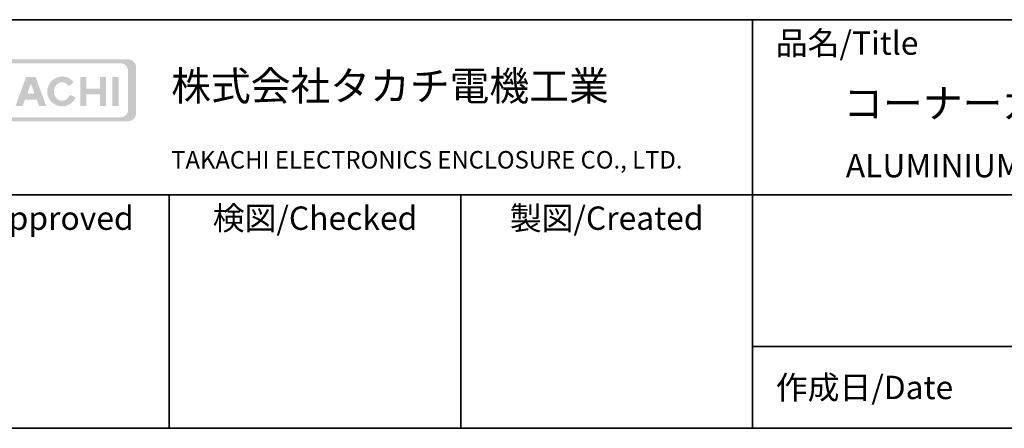
# Model space of a CAD drawing. Units: millimetres. Extents: x 0 to 4927, y 0 to 843.
# Drawn here: x 1850 to 2103, y 0 to 105 of the extents above; entities that cross this region are included whole.
import ezdxf
from ezdxf.enums import TextEntityAlignment as Align

# ---------------------------------------------------------------- set-up
doc = ezdxf.new("R2010")
doc.units = ezdxf.units.MM
for name, color, linetype, lineweight in [('Border (ISO)', 7, 'Continuous', 35), ('Hatch (ISO)', 1, 'Continuous', 18), ('Title (ISO)', 7, 'Continuous', 35)]:
    doc.layers.add(name, color=color, linetype=linetype, lineweight=lineweight)
doc.styles.add('Note Text (TK)', font='txt')
doc.styles.add('文字スタイル67', font='arial.ttf')

# ---------------------------------------------------------------- blocks, each defined once
blk = doc.blocks.new('図面枠 tk図枠')
at = {"layer": 'Border (ISO)'}
blk.add_line((14.50000000000001, 8.000000000000007), (405.4999999999999, 8.000000000000007), dxfattribs=at)
blk = doc.blocks.new('表題欄 tk表題欄')
at = {"layer": 'Hatch (ISO)'}
h = blk.add_hatch(color=256, dxfattribs=at)
edge = h.paths.add_edge_path(flags=0)
edge.add_arc((95.57537688673352, 236.2990653650367), 0.5958259999999996, 269.9999999999897, 360)
edge.add_line((96.17120288673351, 236.2990653650368), (96.17120288673348, 239.7107813650365))
edge.add_arc((95.5753768867335, 239.7107813650366), 0.5958259999999996, 0, 90.0000000000068)
edge.add_line((95.57537688673342, 240.3066073650366), (79.13710888673356, 240.3066073650366))
edge.add_arc((79.13710888673353, 239.7107813650366), 0.5958259999999996, 89.99999999999744, 180)
edge.add_line((78.54128288673353, 239.7107813650365), (78.54128288673331, 236.2990653650368))
edge.add_arc((79.13710888673332, 236.2990653650365), 0.5958259999999996, 180, 270.0000000000231)
edge.add_line((79.13710888673356, 235.7032393650365), (95.57537688673342, 235.7032393650367))
edge = h.paths.add_edge_path()
edge.add_line((77.83935088673357, 239.9556413650366), (77.83935088673357, 236.0542053650368))
edge.add_arc((78.54128288673346, 236.0542053650367), 0.7019319999998935, 180, 270.0000000000087)
edge.add_line((78.54128288673357, 235.3522733650368), (96.17120288673352, 235.3522733650368))
edge.add_arc((96.17120288673351, 236.0542053650367), 0.7019319999998921, 270, 360)
edge.add_line((96.8731348867334, 236.0542053650368), (96.87313488673352, 239.9556413650366))
edge.add_arc((96.1712028867336, 239.9556413650367), 0.7019319999998921, 0, 90.00000000000873)
edge.add_line((96.17120288673348, 240.6575733650367), (78.54128288673357, 240.6575733650366))
edge.add_arc((78.54128288673357, 239.9556413650366), 0.7019319999999984, 90, 180)
h = blk.add_hatch(color=256, dxfattribs=at)
h.paths.add_polyline_path([(87.52707281460246, 237.7110913650368), (88.16485295886469, 237.7110913650368), (87.84596288673359, 238.5794973650367)], flags=0)
h.paths.add_polyline_path([(87.14043486050403, 236.6581933650368), (87.3382496277172, 237.1968853650368), (88.35367614574989, 237.1968853650368), (88.551490912963, 236.6581933650368), (89.16820688673343, 236.6581933650368), (88.25406288673352, 239.1476033650369), (87.43786288673356, 239.1476033650369), (86.52371888673358, 236.6581933650368)])
h = blk.add_hatch(color=256, dxfattribs=at)
edge = h.paths.add_edge_path()
edge.add_arc((90.52309888673334, 237.9028983650369), 1.273272000000011, 38.55054079078439, 336.5820184016556)
edge.add_line((91.69149139614446, 237.3968543650369), (91.17255542714857, 237.6216113977801))
edge.add_ellipse((90.52309888673352, 237.9028983650369), major_axis=(0, -0.7998759999999119), ratio=0.8673469387756529, start_angle=128.5505407907963, end_angle=426.582018401653, ccw=False)
edge.add_line((91.09381514418376, 238.3576891122095), (91.51887237036831, 238.6964075050431))
for points in [[(92.09142939614459, 239.1476033650369), (92.09142939614459, 236.6581933650368), (92.60971639614465, 236.6581933650368), (92.60971639614465, 237.6580383650368), (93.76872039614462, 237.6580383650368), (93.76872039614462, 236.6581933650368), (94.28700739614459, 236.6581933650368), (94.28700739614459, 239.1476033650369), (93.76872039614462, 239.1476033650369), (93.76872039614462, 238.1477583650367), (92.60971639614465, 238.1477583650367), (92.60971639614465, 239.1476033650369)], [(94.84202339614467, 239.1476033650369), (94.84202339614467, 236.6581933650368), (95.36439139614473, 236.6581933650368), (95.36439139614473, 239.1476033650369)]]:
    blk.add_hatch(color=256, dxfattribs=at).paths.add_polyline_path(points)
at = {"layer": 'Title (ISO)'}
for p, q in [((74.70882392282105, 244.052739026017), (255.7088239228211, 244.052739026017)), ((149.7088239228211, 244.052739026017), (149.7088239228211, 209.052739026017)), ((74.70882392282105, 229.052739026017), (230.7088239228211, 229.052739026017)), ((99.70882392282108, 229.052739026017), (99.70882392282108, 209.052739026017)), ((124.708823922821, 229.052739026017), (124.708823922821, 209.052739026017)), ((149.7088239228211, 216.052739026017), (230.7088239228211, 216.052739026017)), ((255.7088239228211, 209.052739026017), (74.70882392282105, 209.052739026017))]:
    blk.add_line(p, q, dxfattribs=at)
at = {"layer": 'Title (ISO)', "color": 1, "char_height": 2.000000029802322, "line_spacing_factor": 1.5, "style": 'Note Text (TK)'}
for s, insert, attachment_point in [('\\fＭＳ Ｐゴシック|b0|i0;\\H2.0000;品名/Title', (151.708823922821, 242.052739026017), 4), ('\\fＭＳ Ｐゴシック|b0|i0;\\H2.0000;承認/Approved', (87.20882392282108, 227.052739026017), 5), ('\\fＭＳ Ｐゴシック|b0|i0;\\H2.0000;検図/Checked', (112.208823922821, 227.052739026017), 5), ('\\fＭＳ Ｐゴシック|b0|i0;\\H2.0000;製図/Created', (137.2088239228211, 227.052739026017), 5), ('\\fＭＳ Ｐゴシック|b0|i0;\\H2.0000;作成日/Date', (151.708823922821, 212.552739026017), 4)]:
    blk.add_mtext(s, dxfattribs=dict(at, insert=insert, attachment_point=attachment_point))
at = {"layer": 'Title (ISO)', "color": 7, "attachment_point": 4, "line_spacing_factor": 1.5, "style": 'Note Text (TK)'}
for s, insert, char_height in [('株式会社タカチ電機工業', (99.87313488673345, 238.052739026017), 2.5), ('\\fArial|b0|i0;\\H1.4986;TAKACHI ELECTRONICS ENCLOSURE CO., LTD.', (99.87313488673342, 232.052739026017), 1.49859994649887)]:
    blk.add_mtext(s, dxfattribs=dict(at, insert=insert, char_height=char_height))
at = {"layer": 'Title (ISO)', "color": 7}
for tag, p, height, style in [('<品名>_001', (157.4957557410029, 235.6393867532898), 2.5, 'Note Text (TK)'), ('<Title>_001', (157.7088239228211, 230.5520568828656), 2.000000029802322, '文字スタイル67'), ('<尺度>_001', (240.3821193773665, 222.302739026017), 2.5, 'Note Text (TK)'), ('<総ページ数>_001', (246.7350858600652, 213.3240555335204), 2.5, 'Note Text (TK)'), ('<ページ_No.>_001', (238.0172485941593, 213.2976230642162), 2.5, 'Note Text (TK)'), ('作成日_001', (175.6392216500938, 211.2814322078352), 2.5, 'Note Text (TK)')]:
    blk.add_attdef(tag, p, '', height=height, dxfattribs=dict(at, style=style))
at = {"layer": 'Title (ISO)', "color": 7, "style": 'Note Text (TK)'}
blk.add_attdef('<承認>', text='', height=2.5, dxfattribs=at).set_placement((87.20882392282108, 217.052739026017), align=Align.MIDDLE_CENTER)

msp = doc.modelspace()

# ---------------------------------------------------------------- block references
at = {"xscale": 3, "yscale": 3, "zscale": 3}
msp.add_blockref('図面枠 tk図枠', (1139.499999998546, -23.9999992393407), dxfattribs=at)
ref = msp.add_blockref('表題欄 tk表題欄', (1588.873528230083, -627.1582163173917), dxfattribs=dict(xscale=3, yscale=3, zscale=3))
ref.add_attrib('<品名>_001', 'コーナーガード付アルミケース シールドタイプ', (2061.360795453091, 79.7599439424775), dxfattribs={"layer": 'Title (ISO)', "color": 7, "height": 7.5, "style": 'Note Text (TK)'})
ref.add_attrib('<Title>_001', 'ALUMINIUM EMC SHIELD CASE with CORNER GUARD', (2061.999999998546, 64.49795433120502), dxfattribs={"layer": 'Title (ISO)', "color": 7, "height": 6.000000089406967, "style": '文字スタイル67'})

doc.saveas('drawing.dxf')
